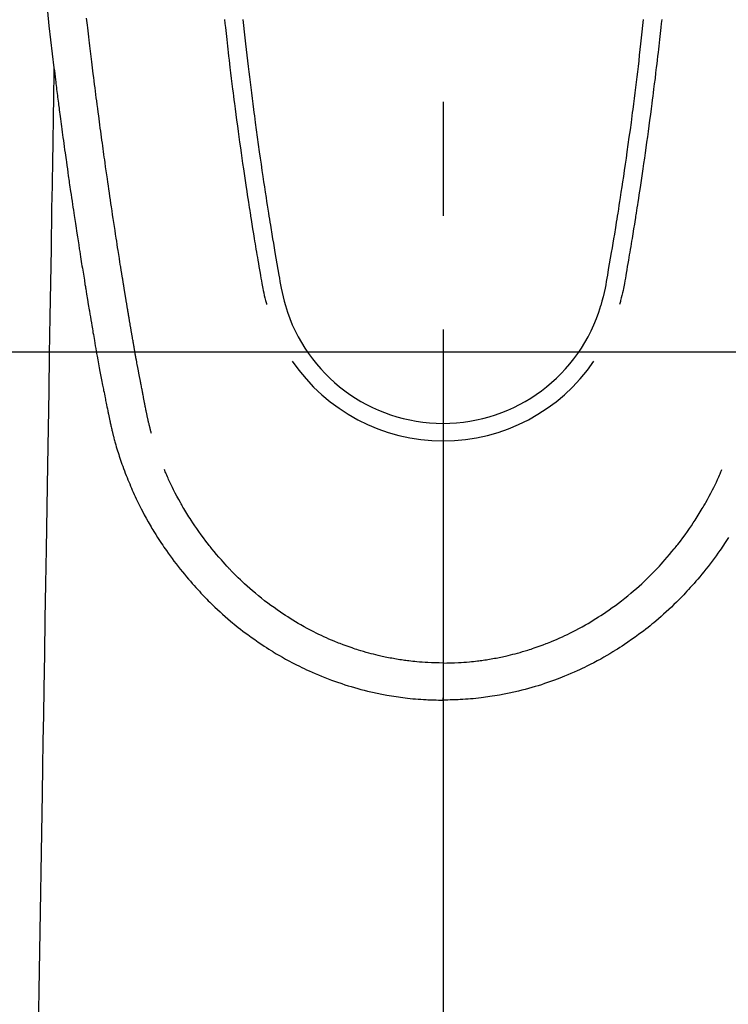
# Model space of a CAD drawing. Extents: x 28111 to 54233, y 210 to 8610.
# Drawn here: x 43178 to 43217, y 7184 to 7238 of the extents above; entities that cross this region are included whole.
import ezdxf

# ---------------------------------------------------------------- set-up
doc = ezdxf.new("R2010")
doc.units = 0
doc.header["$LTSCALE"] = 50
doc.header["$MEASUREMENT"] = 0
doc.linetypes.add('CENTER2', pattern=[1.125, 0.75, -0.125, 0.125, -0.125])
doc.layers.get('0').update_dxf_attribs({"linetype": 'CONTINUOUS'})
doc.layers.add('150-機器', color=8, linetype='CONTINUOUS')
doc.layers.add('160-文字', color=254, linetype='CONTINUOUS')
doc.styles.add('KH001', font='txt')
doc.dimstyles.new('KH1xx030', dxfattribs={"dimscale": 30, "dimtxt": 2, "dimasz": 0.6, "dimexe": 0.3, "dimexo": 1.2, "dimgap": 0.5, "dimtad": 3, "dimdec": 1, "dimdsep": 46, "dimlunit": 6, "dimtxsty": 'KH001', "dimblk": 'DOT', "dimcen": 1, "dimdle": 1, "dimclrd": 256, "dimclre": 256, "dimclrt": 256, "dimadec": 0, "dimazin": 0, "dimtfac": 1, "dimtdec": 1, "dimtix": 1, "dimtmove": 2, "dimatfit": 3, "dimldrblk": 'CLOSEDBLANK', "dimfxl": 1, "dimtolj": 1, "dimtzin": 0, "dimlwd": -1, "dimlwe": -1, "dimarcsym": 0})

# ---------------------------------------------------------------- blocks, each defined once
blk = doc.blocks.new('_ClosedBlank')
at = {"color": 0, "linetype": 'ByBlock', "lineweight": -2}
for p, q in [((-1, 0.1667), (0, 0)), ((-1, 0.1667), (-1, -0.1667)), ((0, 0), (-1, -0.1667))]:
    blk.add_line(p, q, dxfattribs=at)
blk = doc.blocks.new('_Dot')
at = {"color": 0, "linetype": 'ByBlock', "lineweight": -2}
blk.add_line((-0.5, 0), (-1, 0), dxfattribs=at)
at = {"color": 0, "linetype": 'ByBlock', "const_width": 0.5}
blk.add_lwpolyline([(-0.25, 0, 1), (0.25, 0, 1)], format="xyb", close=True, dxfattribs=at)

msp = doc.modelspace()

# ---------------------------------------------------------------- linework, layer by layer
at = {"layer": '150-機器', "color": 161, "linetype": 'CENTER2'}
msp.add_line((43200.897, 7445.871), (43200.897, 6954.43), dxfattribs=at)
at = {"layer": '150-機器', "color": 13, "linetype": 'Continuous'}
for points in [[(43179.183, 7238.332), (43179.27, 7237.557), (43179.36, 7236.783), (43179.452, 7236.009), (43179.546, 7235.235), (43179.565, 7235.073), (43179.585, 7234.912), (43179.605, 7234.75), (43179.625, 7234.588), (43179.639, 7234.483), (43179.652, 7234.378), (43179.665, 7234.272), (43179.678, 7234.167), (43179.692, 7234.058), (43179.706, 7233.948), (43179.72, 7233.839), (43179.734, 7233.729), (43179.747, 7233.624), (43179.761, 7233.518), (43179.774, 7233.413), (43179.788, 7233.307), (43179.8, 7233.215), (43179.812, 7233.122), (43179.825, 7233.029), (43179.837, 7232.936), (43179.853, 7232.814), (43179.869, 7232.692), (43179.885, 7232.569), (43179.901, 7232.447), (43179.92, 7232.303), (43179.939, 7232.159), (43179.958, 7232.016), (43179.977, 7231.872), (43179.998, 7231.72), (43180.018, 7231.568), (43180.039, 7231.415), (43180.059, 7231.263), (43180.083, 7231.089), (43180.107, 7230.916), (43180.131, 7230.742), (43180.155, 7230.569), (43180.172, 7230.446), (43180.189, 7230.323), (43180.206, 7230.2), (43180.224, 7230.077), (43180.251, 7229.886), (43180.278, 7229.695), (43180.305, 7229.505), (43180.332, 7229.314), (43180.346, 7229.218), (43180.36, 7229.122), (43180.374, 7229.025), (43180.387, 7228.929), (43180.404, 7228.813), (43180.421, 7228.696), (43180.438, 7228.58), (43180.455, 7228.463), (43180.481, 7228.284), (43180.508, 7228.104), (43180.534, 7227.925), (43180.561, 7227.745), (43180.584, 7227.592), (43180.607, 7227.439), (43180.63, 7227.287), (43180.653, 7227.134), (43180.669, 7227.024), (43180.686, 7226.914), (43180.703, 7226.804), (43180.719, 7226.694), (43180.739, 7226.564), (43180.759, 7226.434), (43180.779, 7226.304), (43180.799, 7226.174), (43180.833, 7225.957), (43180.866, 7225.74), (43180.9, 7225.524), (43180.934, 7225.307), (43180.956, 7225.163), (43180.979, 7225.02), (43181.002, 7224.877), (43181.025, 7224.733), (43181.044, 7224.613), (43181.063, 7224.493), (43181.082, 7224.373), (43181.101, 7224.252), (43181.138, 7224.028), (43181.174, 7223.804), (43181.211, 7223.58), (43181.247, 7223.356), (43181.257, 7223.294), (43181.267, 7223.233), (43181.277, 7223.171), (43181.287, 7223.109), (43181.334, 7222.821), (43181.382, 7222.533), (43181.43, 7222.245), (43181.477, 7221.958), (43181.487, 7221.899), (43181.497, 7221.841), (43181.507, 7221.782), (43181.516, 7221.724), (43181.543, 7221.567), (43181.569, 7221.409), (43181.596, 7221.252), (43181.622, 7221.095), (43181.638, 7221.001), (43181.654, 7220.907), (43181.67, 7220.813), (43181.686, 7220.719), (43181.705, 7220.609), (43181.723, 7220.5), (43181.742, 7220.39), (43181.761, 7220.281), (43181.786, 7220.134), (43181.812, 7219.986), (43181.838, 7219.839), (43181.863, 7219.692), (43181.875, 7219.624), (43181.887, 7219.557), (43181.899, 7219.49), (43181.911, 7219.422), (43181.95, 7219.208), (43181.989, 7218.993), (43182.029, 7218.779), (43182.069, 7218.565), (43182.086, 7218.475), (43182.103, 7218.386), (43182.12, 7218.297), (43182.137, 7218.207), (43182.155, 7218.112), (43182.174, 7218.016), (43182.193, 7217.92), (43182.212, 7217.824), (43182.226, 7217.752), (43182.24, 7217.679), (43182.255, 7217.606), (43182.269, 7217.533), (43182.29, 7217.433), (43182.31, 7217.333), (43182.331, 7217.233), (43182.351, 7217.132), (43182.366, 7217.059), (43182.381, 7216.986), (43182.396, 7216.912), (43182.411, 7216.839), (43182.433, 7216.735), (43182.454, 7216.631), (43182.476, 7216.527), (43182.498, 7216.423), (43182.507, 7216.377), (43182.517, 7216.331), (43182.526, 7216.286), (43182.536, 7216.24), (43182.555, 7216.144), (43182.575, 7216.049), (43182.595, 7215.954), (43182.615, 7215.859), (43182.626, 7215.808), (43182.637, 7215.757), (43182.647, 7215.706), (43182.658, 7215.655), (43182.672, 7215.593), (43182.686, 7215.53), (43182.7, 7215.467), (43182.714, 7215.405), (43182.726, 7215.354), (43182.737, 7215.304), (43182.749, 7215.253), (43182.761, 7215.202), (43182.769, 7215.169), (43182.778, 7215.135), (43182.786, 7215.101), (43182.795, 7215.068), (43182.804, 7215.032), (43182.813, 7214.997), (43182.821, 7214.962), (43182.83, 7214.926)], [(43184.895, 7215.165), (43184.884, 7215.208), (43184.872, 7215.251), (43184.861, 7215.295), (43184.85, 7215.338), (43184.843, 7215.364), (43184.836, 7215.39), (43184.829, 7215.417), (43184.823, 7215.443), (43184.815, 7215.475), (43184.807, 7215.507), (43184.799, 7215.539), (43184.791, 7215.571), (43184.783, 7215.604), (43184.775, 7215.636), (43184.767, 7215.669), (43184.759, 7215.701), (43184.749, 7215.74), (43184.74, 7215.78), (43184.731, 7215.819), (43184.722, 7215.859), (43184.715, 7215.891), (43184.707, 7215.923), (43184.7, 7215.954), (43184.693, 7215.986), (43184.684, 7216.026), (43184.675, 7216.065), (43184.667, 7216.104), (43184.658, 7216.143), (43184.651, 7216.173), (43184.645, 7216.204), (43184.638, 7216.234), (43184.632, 7216.265), (43184.625, 7216.301), (43184.617, 7216.337), (43184.61, 7216.374), (43184.602, 7216.41), (43184.59, 7216.472), (43184.578, 7216.533), (43184.565, 7216.594), (43184.553, 7216.656), (43184.544, 7216.703), (43184.535, 7216.75), (43184.526, 7216.798), (43184.516, 7216.845), (43184.508, 7216.89), (43184.499, 7216.935), (43184.491, 7216.98), (43184.482, 7217.025), (43184.474, 7217.071), (43184.465, 7217.117), (43184.456, 7217.163), (43184.448, 7217.209), (43184.437, 7217.266), (43184.427, 7217.323), (43184.416, 7217.38), (43184.406, 7217.437), (43184.396, 7217.487), (43184.387, 7217.538), (43184.378, 7217.589), (43184.368, 7217.64), (43184.355, 7217.705), (43184.341, 7217.771), (43184.327, 7217.836), (43184.314, 7217.901), (43184.304, 7217.952), (43184.294, 7218.002), (43184.285, 7218.053), (43184.275, 7218.104), (43184.267, 7218.145), (43184.259, 7218.187), (43184.251, 7218.229), (43184.243, 7218.27), (43184.235, 7218.315), (43184.226, 7218.359), (43184.218, 7218.403), (43184.209, 7218.448), (43184.202, 7218.485), (43184.195, 7218.522), (43184.188, 7218.559), (43184.181, 7218.595), (43184.174, 7218.634), (43184.167, 7218.672), (43184.16, 7218.711), (43184.152, 7218.749), (43184.146, 7218.78), (43184.14, 7218.811), (43184.134, 7218.842), (43184.128, 7218.873), (43184.113, 7218.952), (43184.099, 7219.032), (43184.084, 7219.112), (43184.07, 7219.192), (43184.066, 7219.212), (43184.062, 7219.232), (43184.058, 7219.252), (43184.055, 7219.272), (43184.045, 7219.323), (43184.035, 7219.374), (43184.026, 7219.426), (43184.017, 7219.477), (43184.008, 7219.526), (43184, 7219.574), (43183.991, 7219.623), (43183.983, 7219.672), (43183.976, 7219.71), (43183.969, 7219.748), (43183.963, 7219.786), (43183.956, 7219.824), (43183.951, 7219.852), (43183.946, 7219.88), (43183.941, 7219.908), (43183.936, 7219.936), (43183.928, 7219.983), (43183.919, 7220.03), (43183.911, 7220.077), (43183.903, 7220.124), (43183.892, 7220.187), (43183.881, 7220.251), (43183.87, 7220.314), (43183.859, 7220.377), (43183.852, 7220.419), (43183.845, 7220.461), (43183.837, 7220.504), (43183.83, 7220.546), (43183.824, 7220.584), (43183.817, 7220.622), (43183.811, 7220.66), (43183.804, 7220.698), (43183.799, 7220.729), (43183.794, 7220.76), (43183.789, 7220.791), (43183.783, 7220.823), (43183.778, 7220.853), (43183.772, 7220.884), (43183.767, 7220.915), (43183.761, 7220.946), (43183.755, 7220.986), (43183.748, 7221.026), (43183.741, 7221.067), (43183.734, 7221.107), (43183.729, 7221.14), (43183.723, 7221.174), (43183.717, 7221.207), (43183.712, 7221.24), (43183.705, 7221.283), (43183.698, 7221.325), (43183.691, 7221.367), (43183.684, 7221.409), (43183.679, 7221.438), (43183.674, 7221.467), (43183.669, 7221.496), (43183.664, 7221.525), (43183.656, 7221.569), (43183.649, 7221.614), (43183.641, 7221.659), (43183.634, 7221.703), (43183.626, 7221.748), (43183.619, 7221.792), (43183.611, 7221.836), (43183.604, 7221.881), (43183.597, 7221.923), (43183.59, 7221.965), (43183.583, 7222.007), (43183.576, 7222.049), (43183.569, 7222.092), (43183.562, 7222.134), (43183.555, 7222.176), (43183.548, 7222.219), (43183.541, 7222.261), (43183.534, 7222.303), (43183.527, 7222.345), (43183.52, 7222.387), (43183.515, 7222.416), (43183.511, 7222.445), (43183.506, 7222.474), (43183.501, 7222.503), (43183.495, 7222.541), (43183.489, 7222.578), (43183.482, 7222.616), (43183.476, 7222.654), (43183.47, 7222.691), (43183.464, 7222.729), (43183.457, 7222.767), (43183.451, 7222.804), (43183.445, 7222.839), (43183.44, 7222.875), (43183.434, 7222.91), (43183.428, 7222.945), (43183.422, 7222.983), (43183.416, 7223.02), (43183.41, 7223.058), (43183.404, 7223.096), (43183.397, 7223.14), (43183.39, 7223.184), (43183.383, 7223.228), (43183.375, 7223.272), (43183.37, 7223.305), (43183.364, 7223.338), (43183.359, 7223.371), (43183.353, 7223.404), (43183.348, 7223.437), (43183.343, 7223.47), (43183.338, 7223.503), (43183.333, 7223.536), (43183.328, 7223.565), (43183.323, 7223.594), (43183.318, 7223.622), (43183.314, 7223.651), (43183.307, 7223.691), (43183.301, 7223.73), (43183.295, 7223.77), (43183.289, 7223.81), (43183.283, 7223.845), (43183.277, 7223.88), (43183.272, 7223.916), (43183.266, 7223.951), (43183.261, 7223.98), (43183.256, 7224.009), (43183.251, 7224.037), (43183.247, 7224.066), (43183.24, 7224.107), (43183.234, 7224.147), (43183.227, 7224.188), (43183.221, 7224.229), (43183.216, 7224.26), (43183.211, 7224.291), (43183.206, 7224.322), (43183.201, 7224.353), (43183.167, 7224.569), (43183.133, 7224.784), (43183.099, 7225), (43183.065, 7225.216), (43183.039, 7225.384), (43183.013, 7225.552), (43182.987, 7225.721), (43182.961, 7225.889), (43182.927, 7226.104), (43182.894, 7226.319), (43182.862, 7226.535), (43182.829, 7226.75), (43182.796, 7226.965), (43182.764, 7227.18), (43182.732, 7227.395), (43182.7, 7227.61), (43182.672, 7227.803), (43182.643, 7227.995), (43182.615, 7228.188), (43182.587, 7228.381), (43182.558, 7228.574), (43182.53, 7228.766), (43182.503, 7228.959), (43182.475, 7229.151), (43182.443, 7229.372), (43182.412, 7229.592), (43182.38, 7229.813), (43182.349, 7230.033), (43182.328, 7230.186), (43182.307, 7230.339), (43182.286, 7230.492), (43182.264, 7230.644), (43182.243, 7230.801), (43182.221, 7230.958), (43182.199, 7231.114), (43182.178, 7231.271), (43182.155, 7231.438), (43182.132, 7231.605), (43182.109, 7231.773), (43182.087, 7231.94), (43182.065, 7232.107), (43182.042, 7232.275), (43182.02, 7232.442), (43181.998, 7232.609), (43181.971, 7232.813), (43181.944, 7233.018), (43181.917, 7233.222), (43181.89, 7233.426), (43181.867, 7233.604), (43181.845, 7233.782), (43181.822, 7233.96), (43181.8, 7234.138), (43181.775, 7234.331), (43181.751, 7234.523), (43181.726, 7234.716), (43181.702, 7234.908), (43181.681, 7235.075), (43181.661, 7235.241), (43181.64, 7235.408), (43181.62, 7235.574), (43181.603, 7235.718), (43181.585, 7235.862), (43181.568, 7236.006), (43181.55, 7236.15), (43181.531, 7236.305), (43181.513, 7236.46), (43181.494, 7236.615), (43181.475, 7236.77), (43181.455, 7236.94), (43181.435, 7237.109), (43181.415, 7237.279), (43181.396, 7237.448), (43181.381, 7237.577), (43181.366, 7237.706), (43181.351, 7237.835), (43181.337, 7237.964)], [(43188.902, 7237.893), (43188.925, 7237.676), (43188.948, 7237.459), (43188.967, 7237.293), (43188.985, 7237.127), (43189.004, 7236.96), (43189.022, 7236.794), (43189.042, 7236.616), (43189.062, 7236.438), (43189.083, 7236.26), (43189.103, 7236.082), (43189.127, 7235.877), (43189.15, 7235.672), (43189.174, 7235.467), (43189.199, 7235.262), (43189.235, 7234.963), (43189.271, 7234.664), (43189.308, 7234.365), (43189.345, 7234.065), (43189.369, 7233.873), (43189.394, 7233.68), (43189.418, 7233.487), (43189.443, 7233.294), (43189.483, 7232.985), (43189.524, 7232.675), (43189.565, 7232.366), (43189.607, 7232.057), (43189.647, 7231.757), (43189.689, 7231.457), (43189.73, 7231.157), (43189.772, 7230.857), (43189.813, 7230.569), (43189.854, 7230.282), (43189.895, 7229.994), (43189.937, 7229.707), (43189.974, 7229.45), (43190.012, 7229.192), (43190.051, 7228.935), (43190.089, 7228.678), (43190.12, 7228.475), (43190.151, 7228.272), (43190.183, 7228.07), (43190.214, 7227.867), (43190.237, 7227.717), (43190.26, 7227.568), (43190.283, 7227.418), (43190.307, 7227.268), (43190.321, 7227.181), (43190.335, 7227.093), (43190.349, 7227.006), (43190.363, 7226.918), (43190.404, 7226.658), (43190.446, 7226.398), (43190.489, 7226.138), (43190.531, 7225.878), (43190.556, 7225.729), (43190.58, 7225.579), (43190.605, 7225.429), (43190.63, 7225.28), (43190.655, 7225.13), (43190.68, 7224.98), (43190.705, 7224.83), (43190.731, 7224.68), (43190.761, 7224.505), (43190.791, 7224.329), (43190.821, 7224.154), (43190.851, 7223.978), (43190.875, 7223.837), (43190.899, 7223.695), (43190.923, 7223.554), (43190.948, 7223.413), (43190.966, 7223.316), (43190.984, 7223.219), (43191.003, 7223.122), (43191.023, 7223.026), (43191.054, 7222.888), (43191.086, 7222.75), (43191.121, 7222.613), (43191.157, 7222.476), (43191.171, 7222.421), (43191.186, 7222.366), (43191.201, 7222.312), (43191.215, 7222.257)], [(43189.916, 7237.904), (43189.951, 7237.566), (43189.987, 7237.228), (43190.024, 7236.891), (43190.061, 7236.553), (43190.096, 7236.244), (43190.131, 7235.935), (43190.167, 7235.627), (43190.203, 7235.318), (43190.237, 7235.03), (43190.271, 7234.742), (43190.306, 7234.453), (43190.342, 7234.165), (43190.379, 7233.865), (43190.417, 7233.564), (43190.455, 7233.264), (43190.494, 7232.963), (43190.517, 7232.785), (43190.541, 7232.606), (43190.564, 7232.427), (43190.588, 7232.248), (43190.642, 7231.843), (43190.698, 7231.437), (43190.754, 7231.032), (43190.81, 7230.627), (43190.858, 7230.29), (43190.907, 7229.953), (43190.956, 7229.616), (43191.006, 7229.279), (43191.049, 7228.991), (43191.092, 7228.704), (43191.136, 7228.416), (43191.18, 7228.128), (43191.214, 7227.913), (43191.247, 7227.697), (43191.281, 7227.482), (43191.315, 7227.266), (43191.342, 7227.099), (43191.369, 7226.932), (43191.396, 7226.765), (43191.423, 7226.598), (43191.442, 7226.477), (43191.462, 7226.356), (43191.482, 7226.235), (43191.502, 7226.115), (43191.543, 7225.863), (43191.585, 7225.612), (43191.627, 7225.361), (43191.67, 7225.11), (43191.724, 7224.799), (43191.778, 7224.489), (43191.832, 7224.178), (43191.886, 7223.867), (43191.916, 7223.689), (43191.946, 7223.511), (43191.978, 7223.334), (43192.012, 7223.156), (43192.064, 7222.913), (43192.121, 7222.671), (43192.181, 7222.429), (43192.243, 7222.188)], [(43211.879, 7237.904), (43211.844, 7237.566), (43211.808, 7237.228), (43211.771, 7236.89), (43211.733, 7236.553), (43211.699, 7236.244), (43211.664, 7235.935), (43211.628, 7235.626), (43211.592, 7235.318), (43211.558, 7235.029), (43211.523, 7234.741), (43211.488, 7234.453), (43211.453, 7234.165), (43211.416, 7233.864), (43211.378, 7233.564), (43211.339, 7233.263), (43211.301, 7232.963), (43211.277, 7232.784), (43211.254, 7232.605), (43211.23, 7232.427), (43211.207, 7232.248), (43211.152, 7231.842), (43211.097, 7231.437), (43211.041, 7231.032), (43210.984, 7230.626), (43210.936, 7230.289), (43210.888, 7229.952), (43210.839, 7229.616), (43210.789, 7229.279), (43210.746, 7228.991), (43210.702, 7228.703), (43210.658, 7228.416), (43210.614, 7228.128), (43210.581, 7227.912), (43210.547, 7227.697), (43210.514, 7227.482), (43210.48, 7227.266), (43210.453, 7227.099), (43210.426, 7226.932), (43210.399, 7226.765), (43210.372, 7226.598), (43210.352, 7226.477), (43210.333, 7226.356), (43210.313, 7226.235), (43210.293, 7226.114), (43210.251, 7225.863), (43210.209, 7225.612), (43210.167, 7225.361), (43210.124, 7225.11), (43210.071, 7224.799), (43210.016, 7224.489), (43209.962, 7224.178), (43209.909, 7223.867), (43209.879, 7223.689), (43209.848, 7223.511), (43209.817, 7223.333), (43209.782, 7223.156), (43209.73, 7222.913), (43209.673, 7222.671), (43209.613, 7222.429), (43209.552, 7222.188)], [(43212.893, 7237.892), (43212.87, 7237.676), (43212.847, 7237.459), (43212.828, 7237.293), (43212.81, 7237.126), (43212.791, 7236.96), (43212.773, 7236.794), (43212.753, 7236.616), (43212.733, 7236.438), (43212.712, 7236.26), (43212.692, 7236.082), (43212.668, 7235.877), (43212.644, 7235.672), (43212.62, 7235.467), (43212.596, 7235.262), (43212.56, 7234.963), (43212.524, 7234.663), (43212.487, 7234.364), (43212.449, 7234.065), (43212.425, 7233.872), (43212.401, 7233.68), (43212.376, 7233.487), (43212.352, 7233.294), (43212.312, 7232.985), (43212.271, 7232.675), (43212.23, 7232.366), (43212.188, 7232.056), (43212.147, 7231.756), (43212.106, 7231.456), (43212.065, 7231.157), (43212.023, 7230.857), (43211.982, 7230.569), (43211.941, 7230.282), (43211.9, 7229.994), (43211.858, 7229.707), (43211.82, 7229.449), (43211.782, 7229.192), (43211.744, 7228.935), (43211.705, 7228.677), (43211.674, 7228.475), (43211.643, 7228.272), (43211.612, 7228.069), (43211.581, 7227.867), (43211.558, 7227.717), (43211.535, 7227.567), (43211.511, 7227.418), (43211.488, 7227.268), (43211.474, 7227.181), (43211.46, 7227.093), (43211.446, 7227.006), (43211.432, 7226.918), (43211.39, 7226.658), (43211.348, 7226.398), (43211.306, 7226.138), (43211.263, 7225.878), (43211.239, 7225.728), (43211.214, 7225.579), (43211.19, 7225.429), (43211.165, 7225.279), (43211.14, 7225.13), (43211.115, 7224.98), (43211.089, 7224.83), (43211.064, 7224.68), (43211.034, 7224.505), (43211.003, 7224.329), (43210.973, 7224.154), (43210.943, 7223.978), (43210.919, 7223.836), (43210.896, 7223.695), (43210.871, 7223.554), (43210.846, 7223.412), (43210.829, 7223.315), (43210.811, 7223.219), (43210.792, 7223.122), (43210.772, 7223.025), (43210.741, 7222.887), (43210.708, 7222.75), (43210.674, 7222.613), (43210.638, 7222.476), (43210.623, 7222.421), (43210.609, 7222.366), (43210.594, 7222.311), (43210.579, 7222.256)], [(43179.546, 7235.235), (43179.536, 7234.617), (43179.525, 7234), (43179.515, 7233.382), (43179.505, 7232.765), (43179.495, 7232.148), (43179.485, 7231.531), (43179.475, 7230.914), (43179.465, 7230.298), (43179.456, 7229.778), (43179.448, 7229.257), (43179.439, 7228.737), (43179.43, 7228.217), (43179.418, 7227.488), (43179.406, 7226.758), (43179.395, 7226.029), (43179.383, 7225.3), (43179.367, 7224.367), (43179.352, 7223.434), (43179.337, 7222.501), (43179.321, 7221.568), (43179.288, 7219.532), (43179.254, 7217.496), (43179.221, 7215.46), (43179.188, 7213.424), (43179.169, 7212.275), (43179.15, 7211.127), (43179.131, 7209.978), (43179.112, 7208.829), (43179.081, 7206.909), (43179.049, 7204.988), (43179.017, 7203.067), (43178.986, 7201.147), (43178.962, 7199.714), (43178.939, 7198.281), (43178.915, 7196.849), (43178.892, 7195.416), (43178.838, 7192.166), (43178.785, 7188.916), (43178.732, 7185.667), (43178.678, 7182.417)], [(43182.834, 7214.912), (43182.851, 7214.848), (43182.868, 7214.783), (43182.886, 7214.718), (43182.903, 7214.654), (43182.934, 7214.545), (43182.966, 7214.436), (43182.998, 7214.327), (43183.031, 7214.219), (43183.063, 7214.118), (43183.095, 7214.018), (43183.128, 7213.917), (43183.162, 7213.817), (43183.199, 7213.707), (43183.237, 7213.598), (43183.276, 7213.488), (43183.315, 7213.379), (43183.363, 7213.251), (43183.411, 7213.123), (43183.46, 7212.995), (43183.51, 7212.868), (43183.557, 7212.75), (43183.604, 7212.633), (43183.652, 7212.517), (43183.7, 7212.4), (43183.748, 7212.286), (43183.795, 7212.173), (43183.844, 7212.06), (43183.893, 7211.947), (43183.946, 7211.827), (43184.001, 7211.707), (43184.056, 7211.588), (43184.112, 7211.469), (43184.181, 7211.327), (43184.251, 7211.184), (43184.323, 7211.043), (43184.395, 7210.902), (43184.498, 7210.708), (43184.603, 7210.515), (43184.711, 7210.324), (43184.82, 7210.134), (43184.87, 7210.049), (43184.921, 7209.964), (43184.971, 7209.879), (43185.023, 7209.795), (43185.127, 7209.627), (43185.233, 7209.461), (43185.34, 7209.295), (43185.449, 7209.131), (43185.514, 7209.033), (43185.58, 7208.936), (43185.646, 7208.839), (43185.713, 7208.743), (43185.815, 7208.597), (43185.918, 7208.453), (43186.022, 7208.31), (43186.128, 7208.167), (43186.242, 7208.016), (43186.358, 7207.867), (43186.475, 7207.718), (43186.594, 7207.571), (43186.701, 7207.44), (43186.809, 7207.311), (43186.918, 7207.182), (43187.028, 7207.055), (43187.129, 7206.941), (43187.231, 7206.827), (43187.334, 7206.714), (43187.436, 7206.601), (43187.522, 7206.507), (43187.609, 7206.414), (43187.695, 7206.321), (43187.782, 7206.228), (43187.858, 7206.149), (43187.934, 7206.071), (43188.011, 7205.993), (43188.089, 7205.915), (43188.228, 7205.778), (43188.369, 7205.642), (43188.512, 7205.507), (43188.656, 7205.375), (43188.798, 7205.246), (43188.941, 7205.119), (43189.086, 7204.994), (43189.232, 7204.87), (43189.335, 7204.783), (43189.439, 7204.698), (43189.544, 7204.613), (43189.65, 7204.529), (43189.779, 7204.427), (43189.91, 7204.326), (43190.042, 7204.227), (43190.174, 7204.129), (43190.366, 7203.991), (43190.559, 7203.855), (43190.754, 7203.721), (43190.95, 7203.589), (43191.079, 7203.504), (43191.208, 7203.42), (43191.337, 7203.336), (43191.468, 7203.253), (43191.496, 7203.236), (43191.523, 7203.218), (43191.551, 7203.201), (43191.579, 7203.183), (43191.745, 7203.082), (43191.913, 7202.983), (43192.081, 7202.886), (43192.251, 7202.79), (43192.439, 7202.687), (43192.629, 7202.586), (43192.82, 7202.487), (43193.013, 7202.39), (43193.143, 7202.326), (43193.275, 7202.263), (43193.407, 7202.201), (43193.539, 7202.14), (43193.71, 7202.063), (43193.882, 7201.988), (43194.055, 7201.915), (43194.228, 7201.844), (43194.502, 7201.736), (43194.777, 7201.633), (43195.054, 7201.534), (43195.332, 7201.439), (43195.506, 7201.382), (43195.68, 7201.327), (43195.854, 7201.274), (43196.03, 7201.223), (43196.21, 7201.172), (43196.391, 7201.122), (43196.573, 7201.075), (43196.755, 7201.03), (43197.016, 7200.969), (43197.279, 7200.911), (43197.542, 7200.858), (43197.806, 7200.809), (43197.937, 7200.786), (43198.068, 7200.764), (43198.199, 7200.744), (43198.33, 7200.724), (43198.449, 7200.707), (43198.568, 7200.69), (43198.687, 7200.675), (43198.806, 7200.66), (43198.951, 7200.643), (43199.096, 7200.628), (43199.241, 7200.613), (43199.387, 7200.6), (43199.53, 7200.588), (43199.673, 7200.578), (43199.816, 7200.568), (43199.959, 7200.56), (43200.066, 7200.555), (43200.173, 7200.55), (43200.279, 7200.546), (43200.386, 7200.543), (43200.514, 7200.541), (43200.642, 7200.539), (43200.77, 7200.537), (43200.898, 7200.536)], [(43200.898, 7202.571), (43200.687, 7202.574), (43200.476, 7202.578), (43200.265, 7202.584), (43200.055, 7202.593), (43199.905, 7202.601), (43199.755, 7202.612), (43199.605, 7202.624), (43199.455, 7202.637), (43199.346, 7202.647), (43199.237, 7202.659), (43199.128, 7202.671), (43199.019, 7202.684), (43198.939, 7202.693), (43198.86, 7202.704), (43198.781, 7202.714), (43198.701, 7202.726), (43198.612, 7202.739), (43198.523, 7202.752), (43198.434, 7202.767), (43198.345, 7202.781), (43198.257, 7202.796), (43198.168, 7202.812), (43198.08, 7202.828), (43197.991, 7202.844), (43197.903, 7202.861), (43197.815, 7202.879), (43197.726, 7202.897), (43197.638, 7202.916), (43197.56, 7202.933), (43197.482, 7202.951), (43197.404, 7202.969), (43197.326, 7202.987), (43197.2, 7203.017), (43197.074, 7203.049), (43196.948, 7203.081), (43196.822, 7203.115), (43196.678, 7203.155), (43196.533, 7203.196), (43196.389, 7203.239), (43196.246, 7203.284), (43196.16, 7203.312), (43196.075, 7203.34), (43195.989, 7203.368), (43195.904, 7203.397), (43195.738, 7203.454), (43195.573, 7203.512), (43195.409, 7203.572), (43195.245, 7203.634), (43195.161, 7203.667), (43195.078, 7203.699), (43194.995, 7203.733), (43194.912, 7203.767), (43194.771, 7203.826), (43194.632, 7203.886), (43194.493, 7203.947), (43194.355, 7204.01), (43194.216, 7204.075), (43194.078, 7204.141), (43193.94, 7204.208), (43193.803, 7204.276), (43193.623, 7204.369), (43193.443, 7204.465), (43193.265, 7204.562), (43193.088, 7204.662), (43192.943, 7204.747), (43192.798, 7204.833), (43192.655, 7204.92), (43192.512, 7205.01), (43192.376, 7205.097), (43192.24, 7205.185), (43192.105, 7205.275), (43191.971, 7205.366), (43191.795, 7205.487), (43191.619, 7205.61), (43191.445, 7205.735), (43191.272, 7205.862), (43191.101, 7205.992), (43190.932, 7206.125), (43190.764, 7206.26), (43190.598, 7206.397), (43190.445, 7206.526), (43190.294, 7206.657), (43190.144, 7206.79), (43189.997, 7206.924), (43189.883, 7207.03), (43189.771, 7207.137), (43189.66, 7207.244), (43189.55, 7207.353), (43189.476, 7207.427), (43189.402, 7207.502), (43189.329, 7207.577), (43189.257, 7207.652), (43189.225, 7207.685), (43189.195, 7207.718), (43189.164, 7207.75), (43189.133, 7207.783), (43189.031, 7207.894), (43188.93, 7208.005), (43188.83, 7208.118), (43188.73, 7208.231), (43188.599, 7208.381), (43188.468, 7208.532), (43188.339, 7208.684), (43188.212, 7208.837), (43188.163, 7208.898), (43188.114, 7208.959), (43188.065, 7209.02), (43188.017, 7209.082), (43187.88, 7209.258), (43187.746, 7209.435), (43187.615, 7209.615), (43187.485, 7209.796), (43187.378, 7209.949), (43187.273, 7210.104), (43187.17, 7210.26), (43187.067, 7210.416), (43187.01, 7210.506), (43186.952, 7210.596), (43186.895, 7210.686), (43186.839, 7210.776), (43186.784, 7210.866), (43186.729, 7210.955), (43186.675, 7211.045), (43186.622, 7211.135), (43186.586, 7211.195), (43186.552, 7211.255), (43186.517, 7211.315), (43186.483, 7211.376), (43186.387, 7211.548), (43186.293, 7211.721), (43186.201, 7211.895), (43186.112, 7212.071), (43186.041, 7212.213), (43185.972, 7212.357), (43185.904, 7212.501), (43185.838, 7212.645), (43185.803, 7212.723), (43185.768, 7212.8), (43185.734, 7212.878), (43185.7, 7212.956), (43185.675, 7213.014), (43185.651, 7213.072), (43185.626, 7213.131), (43185.602, 7213.189)], [(43200.897, 7202.571), (43201.108, 7202.574), (43201.318, 7202.578), (43201.529, 7202.584), (43201.74, 7202.593), (43201.89, 7202.601), (43202.04, 7202.612), (43202.189, 7202.624), (43202.339, 7202.637), (43202.448, 7202.647), (43202.558, 7202.659), (43202.667, 7202.671), (43202.776, 7202.684), (43202.855, 7202.693), (43202.935, 7202.704), (43203.014, 7202.714), (43203.093, 7202.726), (43203.182, 7202.739), (43203.271, 7202.752), (43203.36, 7202.767), (43203.449, 7202.781), (43203.538, 7202.796), (43203.626, 7202.812), (43203.715, 7202.828), (43203.803, 7202.844), (43203.892, 7202.861), (43203.98, 7202.879), (43204.068, 7202.897), (43204.156, 7202.916), (43204.234, 7202.933), (43204.313, 7202.951), (43204.391, 7202.969), (43204.468, 7202.987), (43204.595, 7203.017), (43204.721, 7203.049), (43204.847, 7203.081), (43204.972, 7203.115), (43205.117, 7203.155), (43205.261, 7203.196), (43205.405, 7203.239), (43205.549, 7203.284), (43205.634, 7203.312), (43205.72, 7203.34), (43205.805, 7203.368), (43205.891, 7203.397), (43206.056, 7203.454), (43206.221, 7203.512), (43206.386, 7203.572), (43206.55, 7203.634), (43206.634, 7203.667), (43206.717, 7203.699), (43206.8, 7203.733), (43206.883, 7203.767), (43207.023, 7203.826), (43207.163, 7203.886), (43207.301, 7203.947), (43207.44, 7204.01), (43207.578, 7204.075), (43207.717, 7204.141), (43207.854, 7204.208), (43207.991, 7204.276), (43208.172, 7204.369), (43208.351, 7204.465), (43208.529, 7204.562), (43208.706, 7204.662), (43208.852, 7204.747), (43208.996, 7204.833), (43209.14, 7204.92), (43209.283, 7205.01), (43209.419, 7205.097), (43209.554, 7205.185), (43209.689, 7205.275), (43209.823, 7205.366), (43210, 7205.487), (43210.176, 7205.61), (43210.35, 7205.735), (43210.522, 7205.862), (43210.694, 7205.992), (43210.863, 7206.125), (43211.031, 7206.26), (43211.197, 7206.397), (43211.349, 7206.526), (43211.501, 7206.657), (43211.65, 7206.79), (43211.798, 7206.924), (43211.911, 7207.03), (43212.023, 7207.137), (43212.135, 7207.244), (43212.245, 7207.353), (43212.319, 7207.427), (43212.392, 7207.502), (43212.465, 7207.577), (43212.538, 7207.652), (43212.569, 7207.685), (43212.6, 7207.718), (43212.631, 7207.75), (43212.662, 7207.783), (43212.764, 7207.894), (43212.865, 7208.005), (43212.965, 7208.118), (43213.065, 7208.231), (43213.196, 7208.381), (43213.326, 7208.532), (43213.455, 7208.684), (43213.582, 7208.837), (43213.632, 7208.898), (43213.681, 7208.959), (43213.729, 7209.02), (43213.778, 7209.082), (43213.914, 7209.258), (43214.048, 7209.435), (43214.18, 7209.615), (43214.309, 7209.796), (43214.416, 7209.949), (43214.521, 7210.104), (43214.625, 7210.26), (43214.727, 7210.416), (43214.785, 7210.506), (43214.842, 7210.596), (43214.899, 7210.686), (43214.956, 7210.776), (43215.011, 7210.866), (43215.065, 7210.955), (43215.119, 7211.045), (43215.173, 7211.135), (43215.208, 7211.195), (43215.243, 7211.255), (43215.277, 7211.315), (43215.312, 7211.376), (43215.408, 7211.548), (43215.501, 7211.721), (43215.593, 7211.895), (43215.683, 7212.071), (43215.753, 7212.213), (43215.823, 7212.357), (43215.89, 7212.501), (43215.957, 7212.645), (43215.992, 7212.723), (43216.027, 7212.8), (43216.061, 7212.878), (43216.095, 7212.956), (43216.119, 7213.014), (43216.144, 7213.072), (43216.168, 7213.131), (43216.192, 7213.189)], [(43216.562, 7209.461), (43216.455, 7209.295), (43216.346, 7209.131), (43216.281, 7209.033), (43216.215, 7208.936), (43216.148, 7208.839), (43216.082, 7208.743), (43215.98, 7208.597), (43215.877, 7208.453), (43215.772, 7208.31), (43215.667, 7208.167), (43215.553, 7208.016), (43215.437, 7207.867), (43215.32, 7207.718), (43215.201, 7207.571), (43215.094, 7207.44), (43214.986, 7207.311), (43214.877, 7207.182), (43214.766, 7207.055), (43214.665, 7206.941), (43214.563, 7206.827), (43214.461, 7206.714), (43214.358, 7206.601), (43214.272, 7206.507), (43214.186, 7206.414), (43214.099, 7206.321), (43214.012, 7206.228), (43213.936, 7206.149), (43213.86, 7206.071), (43213.783, 7205.993), (43213.706, 7205.915), (43213.566, 7205.778), (43213.425, 7205.642), (43213.283, 7205.507), (43213.138, 7205.375), (43212.996, 7205.246), (43212.853, 7205.119), (43212.709, 7204.994), (43212.563, 7204.87), (43212.459, 7204.783), (43212.355, 7204.698), (43212.251, 7204.613), (43212.145, 7204.529), (43212.015, 7204.427), (43211.885, 7204.326), (43211.753, 7204.227), (43211.62, 7204.129), (43211.429, 7203.991), (43211.236, 7203.855), (43211.041, 7203.721), (43210.845, 7203.589), (43210.716, 7203.504), (43210.587, 7203.42), (43210.457, 7203.336), (43210.327, 7203.253), (43210.299, 7203.236), (43210.271, 7203.218), (43210.243, 7203.201), (43210.215, 7203.183), (43210.049, 7203.082), (43209.882, 7202.983), (43209.713, 7202.886), (43209.544, 7202.79), (43209.355, 7202.687), (43209.165, 7202.586), (43208.974, 7202.487), (43208.782, 7202.39), (43208.651, 7202.326), (43208.52, 7202.263), (43208.388, 7202.201), (43208.255, 7202.14), (43208.084, 7202.063), (43207.912, 7201.988), (43207.74, 7201.915), (43207.566, 7201.844), (43207.293, 7201.736), (43207.017, 7201.633), (43206.741, 7201.534), (43206.462, 7201.439), (43206.289, 7201.382), (43206.115, 7201.327), (43205.94, 7201.274), (43205.765, 7201.223), (43205.585, 7201.172), (43205.404, 7201.122), (43205.222, 7201.075), (43205.04, 7201.03), (43204.778, 7200.969), (43204.516, 7200.911), (43204.253, 7200.858), (43203.989, 7200.809), (43203.858, 7200.786), (43203.727, 7200.764), (43203.596, 7200.744), (43203.464, 7200.724), (43203.345, 7200.707), (43203.226, 7200.69), (43203.107, 7200.675), (43202.988, 7200.66), (43202.843, 7200.643), (43202.698, 7200.628), (43202.553, 7200.613), (43202.408, 7200.6), (43202.265, 7200.588), (43202.122, 7200.578), (43201.979, 7200.568), (43201.835, 7200.56), (43201.729, 7200.555), (43201.622, 7200.55), (43201.515, 7200.546), (43201.409, 7200.543), (43201.281, 7200.541), (43201.153, 7200.539), (43201.025, 7200.537), (43200.897, 7200.536)], [(43200.898, 7203.797), (43200.898, 7203.787), (43200.898, 7203.777), (43200.898, 7203.768), (43200.898, 7203.758), (43200.898, 7203.748), (43200.898, 7203.739), (43200.898, 7203.729), (43200.898, 7203.719), (43200.898, 7203.71), (43200.898, 7203.7), (43200.898, 7203.69), (43200.898, 7203.681), (43200.898, 7203.671), (43200.898, 7203.661), (43200.898, 7203.652), (43200.898, 7203.642), (43200.898, 7203.633), (43200.898, 7203.623), (43200.898, 7203.613), (43200.898, 7203.604), (43200.898, 7203.594), (43200.898, 7203.584), (43200.898, 7203.575), (43200.898, 7203.565), (43200.898, 7203.555), (43200.898, 7203.546), (43200.898, 7203.536), (43200.898, 7203.526), (43200.898, 7203.517), (43200.898, 7203.507), (43200.898, 7203.498), (43200.898, 7203.489), (43200.898, 7203.479), (43200.898, 7203.469), (43200.898, 7203.46), (43200.898, 7203.45), (43200.898, 7203.44), (43200.898, 7203.431), (43200.898, 7203.421), (43200.898, 7203.411), (43200.898, 7203.402), (43200.898, 7203.392), (43200.898, 7203.382), (43200.898, 7203.373), (43200.898, 7203.363), (43200.898, 7203.353), (43200.898, 7203.344), (43200.898, 7203.334), (43200.898, 7203.324), (43200.898, 7203.315), (43200.898, 7203.305), (43200.898, 7203.295), (43200.898, 7203.286), (43200.898, 7203.276), (43200.898, 7203.266), (43200.898, 7203.257), (43200.898, 7203.247), (43200.898, 7203.237), (43200.898, 7203.228), (43200.898, 7203.218), (43200.898, 7203.208), (43200.898, 7203.199), (43200.898, 7203.189), (43200.898, 7203.179), (43200.898, 7203.17), (43200.898, 7203.16), (43200.898, 7203.15), (43200.898, 7203.141), (43200.898, 7203.131), (43200.898, 7203.122), (43200.898, 7203.113), (43200.898, 7203.103), (43200.898, 7203.093), (43200.898, 7203.083), (43200.898, 7203.074), (43200.898, 7203.064), (43200.898, 7203.054), (43200.898, 7203.045), (43200.898, 7203.035), (43200.898, 7203.025), (43200.898, 7203.016), (43200.898, 7203.006), (43200.898, 7202.996), (43200.898, 7202.987), (43200.898, 7202.977), (43200.898, 7202.967), (43200.898, 7202.958), (43200.898, 7202.948), (43200.898, 7202.938), (43200.898, 7202.929), (43200.898, 7202.919), (43200.898, 7202.909), (43200.898, 7202.899), (43200.898, 7202.89), (43200.898, 7202.88), (43200.898, 7202.87), (43200.898, 7202.861), (43200.898, 7202.851), (43200.898, 7202.841), (43200.898, 7202.832), (43200.898, 7202.822), (43200.898, 7202.812), (43200.898, 7202.802), (43200.898, 7202.793), (43200.898, 7202.783), (43200.898, 7202.773), (43200.898, 7202.764), (43200.898, 7202.754), (43200.898, 7202.745), (43200.898, 7202.736), (43200.898, 7202.726), (43200.898, 7202.716), (43200.898, 7202.706), (43200.898, 7202.697), (43200.898, 7202.687), (43200.898, 7202.677), (43200.898, 7202.668), (43200.898, 7202.658), (43200.898, 7202.648), (43200.898, 7202.639), (43200.898, 7202.629), (43200.898, 7202.619), (43200.898, 7202.609), (43200.898, 7202.6), (43200.898, 7202.59), (43200.898, 7202.58), (43200.898, 7202.571)], [(43200.897, 7202.571), (43200.897, 7202.546), (43200.897, 7202.522), (43200.897, 7202.497), (43200.897, 7202.473), (43200.897, 7202.448), (43200.897, 7202.424), (43200.897, 7202.4), (43200.897, 7202.375), (43200.897, 7202.352), (43200.897, 7202.328), (43200.897, 7202.303), (43200.897, 7202.279), (43200.897, 7202.255), (43200.897, 7202.231), (43200.897, 7202.207), (43200.897, 7202.183), (43200.897, 7202.159), (43200.897, 7202.135), (43200.897, 7202.111), (43200.897, 7202.088), (43200.897, 7202.064), (43200.897, 7202.04), (43200.897, 7202.017), (43200.897, 7201.994), (43200.897, 7201.971), (43200.897, 7201.948), (43200.897, 7201.924), (43200.897, 7201.901), (43200.897, 7201.878), (43200.897, 7201.855), (43200.897, 7201.832), (43200.897, 7201.81), (43200.897, 7201.787), (43200.897, 7201.765), (43200.897, 7201.742), (43200.897, 7201.72), (43200.897, 7201.698), (43200.897, 7201.675), (43200.897, 7201.654), (43200.897, 7201.632), (43200.897, 7201.611), (43200.897, 7201.589), (43200.897, 7201.568), (43200.897, 7201.547), (43200.897, 7201.525), (43200.897, 7201.504), (43200.897, 7201.483), (43200.897, 7201.463), (43200.898, 7201.442), (43200.898, 7201.422), (43200.898, 7201.401), (43200.898, 7201.381), (43200.898, 7201.361), (43200.898, 7201.341), (43200.898, 7201.322), (43200.898, 7201.302), (43200.898, 7201.283), (43200.898, 7201.264), (43200.898, 7201.245), (43200.898, 7201.227), (43200.898, 7201.209), (43200.898, 7201.19), (43200.898, 7201.172), (43200.898, 7201.154), (43200.898, 7201.136), (43200.898, 7201.119), (43200.898, 7201.101), (43200.898, 7201.084), (43200.898, 7201.067), (43200.898, 7201.05), (43200.898, 7201.034), (43200.898, 7201.017), (43200.898, 7201.001), (43200.898, 7200.985), (43200.898, 7200.969), (43200.898, 7200.954), (43200.898, 7200.939), (43200.898, 7200.924), (43200.898, 7200.909), (43200.898, 7200.894), (43200.898, 7200.88), (43200.898, 7200.866), (43200.898, 7200.853), (43200.898, 7200.84), (43200.898, 7200.826), (43200.898, 7200.813), (43200.898, 7200.801), (43200.898, 7200.788), (43200.898, 7200.776), (43200.898, 7200.764), (43200.898, 7200.752), (43200.898, 7200.741), (43200.898, 7200.73), (43200.898, 7200.719), (43200.898, 7200.708), (43200.898, 7200.698), (43200.898, 7200.688), (43200.898, 7200.678), (43200.898, 7200.669), (43200.898, 7200.66), (43200.898, 7200.651), (43200.898, 7200.642), (43200.898, 7200.634), (43200.898, 7200.626), (43200.898, 7200.619), (43200.898, 7200.611), (43200.898, 7200.604), (43200.898, 7200.598), (43200.898, 7200.591), (43200.898, 7200.585), (43200.898, 7200.58), (43200.898, 7200.574), (43200.898, 7200.569), (43200.898, 7200.565), (43200.898, 7200.56), (43200.898, 7200.556), (43200.898, 7200.553), (43200.898, 7200.549), (43200.898, 7200.547), (43200.898, 7200.544), (43200.898, 7200.542), (43200.898, 7200.54), (43200.898, 7200.538), (43200.898, 7200.537), (43200.898, 7200.536)], [(43200.898, 7200.534), (43200.898, 7200.535), (43200.898, 7200.536), (43200.898, 7200.537), (43200.898, 7200.538), (43200.898, 7200.539), (43200.898, 7200.54), (43200.898, 7200.541), (43200.898, 7200.542), (43200.898, 7200.543), (43200.898, 7200.544), (43200.898, 7200.545), (43200.898, 7200.546), (43200.898, 7200.547), (43200.898, 7200.548), (43200.898, 7200.549), (43200.898, 7200.55), (43200.898, 7200.551), (43200.898, 7200.552), (43200.898, 7200.553), (43200.898, 7200.554), (43200.898, 7200.555), (43200.898, 7200.556), (43200.898, 7200.557), (43200.898, 7200.558), (43200.898, 7200.559), (43200.898, 7200.56), (43200.898, 7200.561), (43200.898, 7200.562), (43200.898, 7200.563), (43200.898, 7200.564), (43200.898, 7200.565), (43200.898, 7200.566), (43200.898, 7200.567), (43200.898, 7200.568), (43200.898, 7200.569), (43200.898, 7200.57), (43200.898, 7200.571), (43200.898, 7200.572), (43200.898, 7200.573), (43200.898, 7200.574), (43200.898, 7200.575), (43200.898, 7200.576), (43200.898, 7200.577), (43200.898, 7200.578), (43200.898, 7200.579), (43200.898, 7200.58), (43200.898, 7200.581), (43200.898, 7200.582), (43200.898, 7200.584), (43200.898, 7200.585), (43200.898, 7200.586), (43200.898, 7200.587), (43200.898, 7200.588), (43200.898, 7200.59), (43200.898, 7200.591), (43200.898, 7200.592), (43200.898, 7200.594), (43200.898, 7200.595), (43200.898, 7200.596), (43200.898, 7200.597), (43200.898, 7200.599), (43200.898, 7200.6), (43200.898, 7200.602), (43200.898, 7200.603), (43200.898, 7200.604), (43200.898, 7200.606), (43200.898, 7200.607), (43200.898, 7200.609), (43200.898, 7200.61), (43200.898, 7200.612), (43200.898, 7200.613), (43200.898, 7200.615), (43200.898, 7200.616), (43200.898, 7200.618), (43200.898, 7200.619), (43200.898, 7200.621), (43200.898, 7200.622), (43200.898, 7200.624), (43200.898, 7200.626), (43200.898, 7200.627), (43200.898, 7200.629), (43200.898, 7200.631), (43200.897, 7200.632), (43200.897, 7200.634), (43200.897, 7200.636), (43200.897, 7200.638), (43200.897, 7200.639), (43200.897, 7200.641), (43200.897, 7200.643), (43200.897, 7200.645), (43200.897, 7200.647), (43200.897, 7200.648), (43200.897, 7200.65), (43200.897, 7200.652), (43200.897, 7200.654)]]:
    msp.add_lwpolyline(points, dxfattribs=at)
at = {"layer": '150-機器', "color": 2, "linetype": 'Continuous'}
msp.add_lwpolyline([(43490.894, 7219.635), (42910.894, 7219.635, 0.414214), (42900.894, 7209.635), (42900.894, 6829.635, 0.414214), (42910.894, 6819.635), (43490.894, 6819.635, 0.414214), (43500.894, 6829.635), (43500.894, 7209.635, 0.414214)], format="xyb", close=True, dxfattribs=at)
at = {"layer": '150-機器', "color": 13, "linetype": 'Continuous'}
for centre, radius, start, end in [((43200.897, 7224.752), 9.026, 196.506, 343.494), ((43200.897, 7224.786), 10.021, 214.2969, 325.7031)]:
    msp.add_arc(centre, radius, start, end, dxfattribs=at)

# ---------------------------------------------------------------- leaders
at = {"layer": '160-文字', "annotation_type": 0, "has_hookline": 1, "hookline_direction": 1}
for points, text_width in [([(43660.894, 7329.635), (43639.483, 5368.912), (43621.483, 5368.912)], 1240.203), ([(43926.341, 7329.635), (44012.188, 4912.053), (43994.188, 4912.053)], 924.975)]:
    msp.add_leader(points, dimstyle='KH1xx030', override={"dimgap": 0.5, "dimtad": 1}, dxfattribs=dict(at, text_width=text_width))
at = {"layer": '160-文字'}
msp.add_leader([(43320.897, 7309.635), (43105.281, 5657.351)], dimstyle='KH1xx030', override={"dimgap": 0.5, "dimtad": 1}, dxfattribs=at)

doc.saveas('drawing.dxf')
